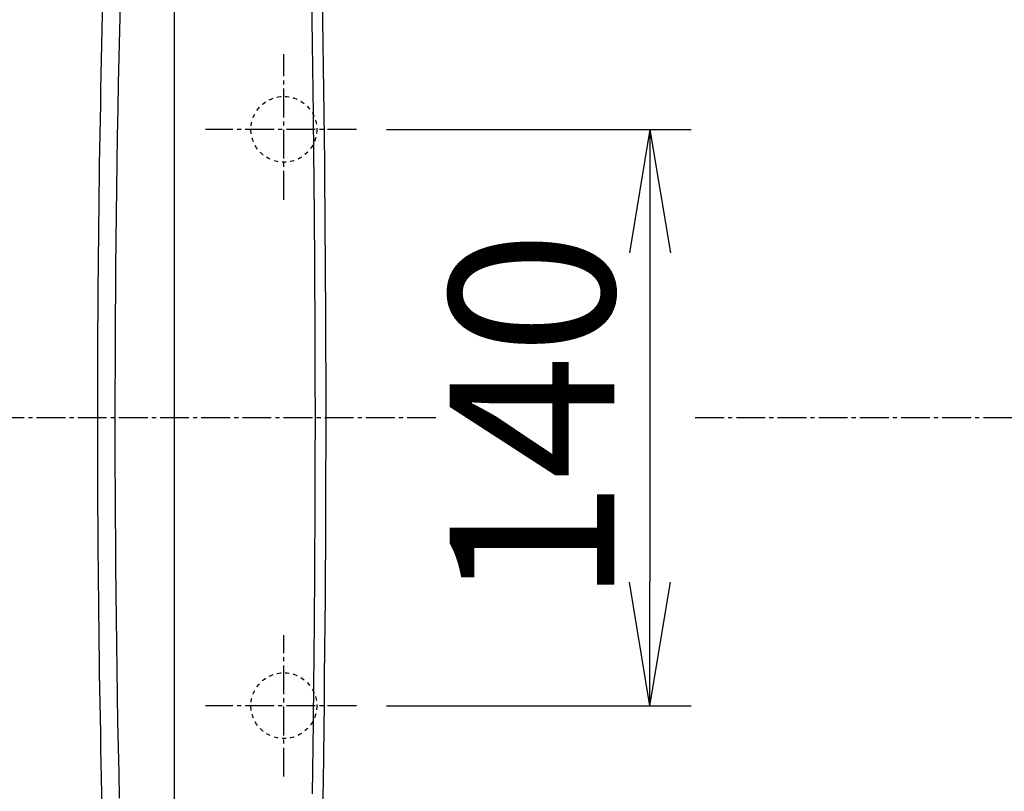
# Model space of a CAD drawing. Extents: x 0 to 1995, y 11 to 2839.
# Drawn here: x 591 to 830, y 2348 to 2536 of the extents above; entities that cross this region are included whole.
import ezdxf

# ---------------------------------------------------------------- set-up
doc = ezdxf.new("R2010")
doc.units = 0
doc.linetypes.add('EXLTYPE2', pattern=[2, 1, -1])
doc.linetypes.add('EXLTYPE3', pattern=[10, 7, -1, 1, -1])
doc.layers.get('0').update_dxf_attribs({"linetype": 'CONTINUOUS'})
doc.layers.get('DEFPOINTS').update_dxf_attribs({"linetype": 'CONTINUOUS'})
doc.layers.add('便器', color=7, linetype='CONTINUOUS')
doc.styles.add('EXCADDIM1', font='monotxt', dxfattribs={"width": 0.84, "bigfont": 'extfont'})
doc.styles.get("Standard").update_dxf_attribs({"font": 'monotxt', "bigfont": 'extfont'})
doc.dimstyles.new('ISO-25', dxfattribs={"dimtxt": 2.5, "dimasz": 2.5, "dimexe": 1.25, "dimexo": 0.625, "dimtad": 1, "dimtxsty": 'STANDARD', "dimcen": 2.5, "dimazin": 3, "dimtfac": 1, "dimtmove": 0, "dimatfit": 3})

# ---------------------------------------------------------------- blocks, each defined once
blk = doc.blocks.new('EX_NORM')
at = {"color": 0, "linetype": 'CONTINUOUS'}
for q in [(-1, 0.1667), (-1, 0), (-1, -0.1667)]:
    blk.add_line((0, 0), q, dxfattribs=at)
blk = doc.blocks.new('*D28')
at = {"layer": 'DEFPOINTS', "color": 0}
for p in [(1124.99, 2439), (655.06, 2348.8), (1124.99, 2123)]:
    blk.add_point(p, dxfattribs=at)
at = {"layer": '便器', "color": 3, "linetype": 'CONTINUOUS'}
for p, q in [((655.06, 2344.1), (655.06, 2116)), ((685.06, 2123), (1094.99, 2123))]:
    blk.add_line(p, q, dxfattribs=at)
at = {"layer": '便器', "color": 3, "xscale": 30, "yscale": 30, "zscale": 30, "rotation": 180}
blk.add_blockref('EX_NORM', (655.06, 2123), dxfattribs=at)
at = {"layer": '便器', "color": 3, "xscale": 30, "yscale": 30, "zscale": 30}
blk.add_blockref('EX_NORM', (1124.99, 2123), dxfattribs=at)
at = {"layer": '便器', "color": 2, "insert": (890.03, 2146.5), "char_height": 40, "attachment_point": 5, "style": 'EXCADDIM1'}
blk.add_mtext('470', dxfattribs=at)
blk = doc.blocks.new('*D29')
at = {"layer": 'DEFPOINTS', "color": 0}
for p in [(1125.06, 2439), (335, 1995), (335, 1995)]:
    blk.add_point(p, dxfattribs=at)
at = {"layer": '便器', "color": 3, "linetype": 'CONTINUOUS'}
for p, q in [((1125.06, 2432), (1125.06, 1985)), ((1095.06, 1995), (365, 1995))]:
    blk.add_line(p, q, dxfattribs=at)
at = {"layer": '便器', "color": 3, "xscale": 30, "yscale": 30, "zscale": 30, "rotation": 180}
blk.add_blockref('EX_NORM', (335, 1995), dxfattribs=at)
at = {"layer": '便器', "color": 3, "xscale": 30, "yscale": 30, "zscale": 30}
blk.add_blockref('EX_NORM', (1125.06, 1995), dxfattribs=at)
at = {"layer": '便器', "color": 2, "insert": (730.03, 2018), "char_height": 40, "attachment_point": 5, "style": 'EXCADDIM1'}
blk.add_mtext('790', dxfattribs=at)
blk = doc.blocks.new('*D30')
at = {"layer": 'DEFPOINTS', "color": 0}
for p in [(376, 2439), (1125.06, 2439), (1125.06, 2058)]:
    blk.add_point(p, dxfattribs=at)
at = {"layer": '便器', "color": 3, "linetype": 'CONTINUOUS'}
for p, q in [((376, 2432), (376, 2048)), ((1125.06, 2432), (1125.06, 2048)), ((406, 2058), (1095.06, 2058))]:
    blk.add_line(p, q, dxfattribs=at)
at = {"layer": '便器', "color": 3, "xscale": 30, "yscale": 30, "zscale": 30, "rotation": 180}
blk.add_blockref('EX_NORM', (376, 2058), dxfattribs=at)
at = {"layer": '便器', "color": 3, "xscale": 30, "yscale": 30, "zscale": 30}
blk.add_blockref('EX_NORM', (1125.06, 2058), dxfattribs=at)
at = {"layer": '便器', "color": 2, "insert": (750.53, 2081.5), "char_height": 40, "attachment_point": 5, "style": 'EXCADDIM1'}
blk.add_mtext('741', dxfattribs=at)
blk = doc.blocks.new('*D33')
at = {"layer": 'DEFPOINTS', "color": 0}
for p in [(655.06, 2509), (655.06, 2369), (743.98, 2369)]:
    blk.add_point(p, dxfattribs=at)
at = {"layer": '便器', "color": 3, "linetype": 'CONTINUOUS'}
for p, q in [((679.98, 2509), (753.98, 2509)), ((743.98, 2479), (743.98, 2399)), ((679.98, 2369), (753.98, 2369))]:
    blk.add_line(p, q, dxfattribs=at)
at = {"layer": '便器', "color": 3, "xscale": 30, "yscale": 30, "zscale": 30}
for p, rotation in [((743.98, 2509), 90), ((743.98, 2369), 270)]:
    blk.add_blockref('EX_NORM', p, dxfattribs=dict(at, rotation=rotation))
at = {"layer": '便器', "color": 2, "insert": (720.48, 2439), "char_height": 40, "attachment_point": 5, "rotation": 90, "style": 'EXCADDIM1'}
blk.add_mtext('140', dxfattribs=at)

msp = doc.modelspace()

# ---------------------------------------------------------------- linework, layer by layer
at = {"layer": '便器', "color": 6, "linetype": 'CONTINUOUS'}
msp.add_line((628.3828, 2591.3169), (628.3828, 2286.0831), dxfattribs=at)
at = {"layer": '便器', "color": 6, "linetype": 'EXLTYPE3'}
for p, q in [((655.0623, 2491.9), (655.0623, 2527.3)), ((672.6829, 2509), (635.9829, 2509)), ((335, 2439), (692.9829, 2439)), ((754.9829, 2439), (1152.9829, 2439)), ((655.0623, 2351.8), (655.0623, 2386.1)), ((672.6829, 2369), (635.9829, 2369))]:
    msp.add_line(p, q, dxfattribs=at)
at = {"layer": '便器', "color": 6, "linetype": 'CONTINUOUS', "flags": 128}
for points in [[(664.3451, 2541.3407), (664.4374, 2535.602), (664.5247, 2529.8666), (664.607, 2524.1474), (664.6842, 2518.4573), (664.7563, 2512.809), (664.8269, 2506.8931), (664.8916, 2501.0322), (664.9505, 2495.2198), (665.0036, 2489.4496), (665.0509, 2483.7152), (665.0925, 2478.0103), (665.1284, 2472.3285), (665.1584, 2466.6635), (665.1828, 2461.0089), (665.2015, 2455.3583), (665.2145, 2449.7054), (665.2221, 2443.7364), (665.2233, 2437.7534), (665.2183, 2431.752), (665.2069, 2425.7278), (665.1892, 2419.6765), (665.1651, 2413.5936), (665.1348, 2407.4749), (665.0981, 2401.3158), (665.055, 2395.1121), (665.0057, 2388.8593), (664.9499, 2382.5531), (664.8878, 2376.1906), (664.8193, 2369.7829), (664.7443, 2363.3425), (664.6629, 2356.8822), (664.5749, 2350.4144), (664.4803, 2343.9518)], [(615.1476, 2346.5378), (615.0114, 2352.7314), (614.8846, 2358.9551), (614.7674, 2365.2012), (614.6598, 2371.462), (614.5617, 2377.7296), (614.4731, 2383.9964), (614.394, 2390.2545), (614.3245, 2396.4963), (614.2644, 2402.7139), (614.2137, 2408.8997), (614.1726, 2415.0459), (614.1408, 2421.1672), (614.1185, 2427.2513), (614.1056, 2433.3083), (614.1022, 2439.3487), (614.1082, 2445.3828), (614.1236, 2451.421), (614.1483, 2457.4736), (614.1824, 2463.5509), (614.2258, 2469.6633), (614.2784, 2475.8211), (614.3403, 2482.0347), (614.4115, 2488.3106), (614.4921, 2494.6394), (614.5824, 2501.0076), (614.6827, 2507.402), (614.7931, 2513.8092), (614.9138, 2520.2158), (615.0452, 2526.6086), (615.1874, 2532.9741), (615.3407, 2539.2992)], [(662.7092, 2438.7), (662.7092, 2438.7054), (662.7092, 2438.7209), (662.7092, 2438.7455), (662.7092, 2438.7785), (662.7091, 2438.8189), (662.7091, 2438.8658), (662.709, 2438.9183), (662.709, 2438.9754), (662.7089, 2439.0363), (662.7089, 2439.1001), (662.7088, 2439.1659), (662.7084, 2439.5112), (662.7081, 2439.8817), (662.7077, 2440.2759), (662.7072, 2440.6925), (662.7068, 2441.1299), (662.7062, 2441.5868), (662.7057, 2442.0618), (662.705, 2442.5534), (662.7043, 2443.0602), (662.7036, 2443.5808), (662.7028, 2444.1137), (662.7003, 2445.55), (662.6974, 2447.0526), (662.694, 2448.6138), (662.6901, 2450.226), (662.6858, 2451.8816), (662.681, 2453.5728), (662.6757, 2455.2921), (662.67, 2457.0316), (662.6638, 2458.7839), (662.6572, 2460.5411), (662.6501, 2462.2957), (662.6407, 2464.4426), (662.6306, 2466.5743), (662.6199, 2468.691), (662.6086, 2470.7931), (662.5965, 2472.881), (662.5839, 2474.955), (662.5706, 2477.0155), (662.5568, 2479.0628), (662.5423, 2481.0973), (662.5273, 2483.1194), (662.5117, 2485.1293), (662.4955, 2487.1276), (662.4788, 2489.1152), (662.4616, 2491.0931), (662.4439, 2493.0626), (662.4257, 2495.0245), (662.407, 2496.98), (662.3878, 2498.9302), (662.3682, 2500.876), (662.3481, 2502.8187), (662.3276, 2504.7592), (662.3066, 2506.6987), (662.2853, 2508.6379), (662.2635, 2510.5765), (662.2413, 2512.5138), (662.2187, 2514.4494), (662.1956, 2516.3826), (662.1721, 2518.3128), (662.1482, 2520.2395), (662.1237, 2522.1619), (662.0988, 2524.0796), (662.0733, 2525.9919), (662.0474, 2527.8982), (662.0209, 2529.7989), (661.9939, 2531.6975), (661.9662, 2533.5988), (661.9378, 2535.5072), (661.9085, 2537.4273)], [(662.0209, 2347.6012), (662.0474, 2349.5018), (662.0733, 2351.4081), (662.0988, 2353.3204), (662.1237, 2355.2381), (662.1482, 2357.1606), (662.1721, 2359.0872), (662.1956, 2361.0174), (662.2187, 2362.9506), (662.2413, 2364.8862), (662.2635, 2366.8236), (662.2853, 2368.7622), (662.3066, 2370.7013), (662.3276, 2372.6408), (662.3481, 2374.5813), (662.3682, 2376.524), (662.3878, 2378.4699), (662.407, 2380.42), (662.4257, 2382.3756), (662.4439, 2384.3375), (662.4616, 2386.3069), (662.4788, 2388.2849), (662.4955, 2390.2724), (662.5117, 2392.2707), (662.5273, 2394.2807), (662.5423, 2396.3027), (662.5568, 2398.3372), (662.5706, 2400.3845), (662.5839, 2402.445), (662.5965, 2404.519), (662.6086, 2406.6069), (662.6199, 2408.7091), (662.6306, 2410.8258), (662.6407, 2412.9574), (662.6501, 2415.1044), (662.6572, 2416.8589), (662.6638, 2418.6162), (662.67, 2420.3684), (662.6757, 2422.108), (662.681, 2423.8272), (662.6858, 2425.5184), (662.6901, 2427.174), (662.694, 2428.7862), (662.6974, 2430.3475), (662.7003, 2431.8501), (662.7028, 2433.2863), (662.7036, 2433.8193), (662.7043, 2434.3399), (662.705, 2434.8467), (662.7057, 2435.3383), (662.7062, 2435.8132), (662.7068, 2436.2701), (662.7072, 2436.7076), (662.7077, 2437.1241), (662.7081, 2437.5183), (662.7084, 2437.8888), (662.7088, 2438.2341), (662.7089, 2438.2999), (662.7089, 2438.3637), (662.709, 2438.4246), (662.709, 2438.4818), (662.7091, 2438.5343), (662.7091, 2438.5811), (662.7092, 2438.6215), (662.7092, 2438.6545), (662.7092, 2438.6792), (662.7092, 2438.6947), (662.7092, 2438.7)]]:
    msp.add_lwpolyline(points, dxfattribs=at)
at = {"layer": '便器', "color": 2, "linetype": 'EXLTYPE2'}
for centre in [(655.0624, 2509.001), (655.0624, 2369.001)]:
    msp.add_circle(centre, 8, dxfattribs=at)
at = {"layer": '便器', "color": 6, "linetype": 'CONTINUOUS'}
for start, end in [(178.3330622, 180), (180, 181.6669378)]:
    msp.add_arc((4609.6681, 2438.7), 3999.9125, start, end, dxfattribs=at)

# ---------------------------------------------------------------- dimensions: what is measured, and where the dimension line sits
at = {"layer": '便器', "color": 3, "linetype": 'CONTINUOUS'}
dim = msp.add_linear_dim(base=(743.9829, 2369), p1=(655.0623, 2509), p2=(655.0623, 2369), angle=90, dimstyle='ISO-25', override={"dimtxt": 40, "dimasz": 30, "dimexe": 10, "dimexo": 24.9207, "dimgap": 0, "dimtad": 1, "dimjust": 0, "dimtih": 0, "dimtoh": 0, "dimdec": 1, "dimzin": 8, "dimlunit": 2, "dimtxsty": 'EXCADDIM1', "dimblk1": 'EX_NORM', "dimblk2": 'EX_NORM', "dimsah": 1, "dimse1": 0, "dimse2": 0, "dimclrd": 3, "dimclre": 3, "dimclrt": 2, "dimtmove": 2}, dxfattribs=at)
dim.commit()
dim.dimension.update_dxf_attribs({"geometry": '*D33', "text_midpoint": (720.4829, 2439), "dimtype": 160})
for base, p1, p2, text, override, picture, middle in [((335, 1995), (1125.0623, 2439), (335, 1995), '790', {"dimtxt": 40, "dimasz": 30, "dimexe": 10, "dimexo": 7, "dimgap": 0, "dimtad": 1, "dimjust": 0, "dimtih": 0, "dimtoh": 0, "dimdec": 1, "dimzin": 8, "dimlunit": 2, "dimtxsty": 'EXCADDIM1', "dimblk1": 'EX_NORM', "dimblk2": 'EX_NORM', "dimsah": 1, "dimse1": 0, "dimse2": 1, "dimclrd": 3, "dimclre": 3, "dimclrt": 2, "dimtmove": 2}, '*D29', (730.0311, 2018)), ((1125.0624, 2058), (376, 2439), (1125.0624, 2439), '741', {"dimtxt": 40, "dimasz": 30, "dimexe": 10, "dimexo": 7, "dimgap": 0, "dimtad": 1, "dimjust": 0, "dimtih": 0, "dimtoh": 0, "dimdec": 0, "dimzin": 0, "dimlunit": 2, "dimtxsty": 'EXCADDIM1', "dimblk1": 'EX_NORM', "dimblk2": 'EX_NORM', "dimsah": 1, "dimse1": 0, "dimse2": 0, "dimclrd": 3, "dimclre": 3, "dimclrt": 2, "dimtmove": 2}, '*D30', (750.5312, 2081.5)), ((1124.9897, 2123), (655.0623, 2348.8), (1124.9897, 2439), '470', {"dimtxt": 40, "dimasz": 30, "dimexe": 7, "dimexo": 4.700004, "dimgap": 0, "dimtad": 1, "dimjust": 0, "dimtih": 0, "dimtoh": 0, "dimdec": 2, "dimzin": 8, "dimlunit": 2, "dimtxsty": 'EXCADDIM1', "dimblk1": 'EX_NORM', "dimblk2": 'EX_NORM', "dimsah": 1, "dimse1": 0, "dimse2": 1, "dimclrd": 3, "dimclre": 3, "dimclrt": 2, "dimtmove": 2}, '*D28', (890.026, 2146.5))]:
    dim = msp.add_linear_dim(base=base, p1=p1, p2=p2, text=text, dimstyle='ISO-25', override=override, dxfattribs=at)
    dim.commit()
    dim.dimension.update_dxf_attribs({"geometry": picture, "text_midpoint": middle, "dimtype": 160})

doc.saveas('drawing.dxf')
